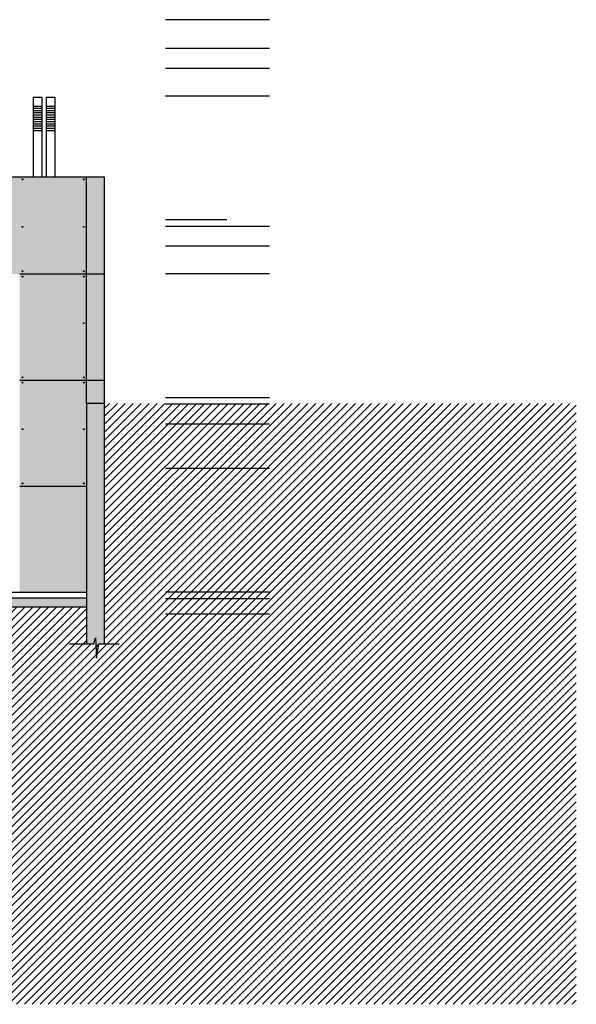
# Model space of a CAD drawing. Units: millimetres. Extents: x 3 to 841, y 238 to 733.
# Drawn here: x 343 to 356, y 278 to 301 of the extents above; entities that cross this region are included whole.
import ezdxf

# ---------------------------------------------------------------- set-up
doc = ezdxf.new("R2010")
doc.units = ezdxf.units.MM
for name, color, linetype in [('ALZADO', 5, 'Continuous'), ('ALZADO_DESPIECES', 251, 'Continuous'), ('ALZADO_SECCIONADO', 1, 'Continuous'), ('RELLENO PLANTA', 250, 'Continuous'), ('SOMBREADOS_TERRENO', 250, 'Continuous')]:
    doc.layers.add(name, color=color, linetype=linetype)
doc.layers.add('SOMBREADOS_HORMIGON', color=7, linetype='Continuous', true_color=0xe3e3e3)

msp = doc.modelspace()

# ---------------------------------------------------------------- hatches: boundary and pattern name
at = {"layer": 'RELLENO PLANTA'}
h = msp.add_hatch(color=256, dxfattribs=at)
h.dxf.hatch_style = 1
h.paths.add_polyline_path([(345.236, 291.936), (344.836, 291.936), (344.836, 286.497), (345.002, 286.497), (345.038, 286.628), (345.063, 286.169), (345.115, 286.497), (345.236, 286.497)])
h = msp.add_hatch(color=256, dxfattribs=at)
h.dxf.hatch_style = 1
h.paths.add_polyline_path([(344.836, 287.336), (344.836, 287.536), (298.032, 287.536), (298.032, 287.336)])
at = {"layer": 'SOMBREADOS_HORMIGON'}
h = msp.add_hatch(color=256, dxfattribs=at)
h.dxf.hatch_style = 1
h.paths.add_polyline_path([(335.123, 289.466), (321.991, 289.466), (321.991, 293.266), (321.991, 294.866), (322.032, 294.866), (322.668, 294.866), (322.682, 294.866), (343.324, 294.866), (343.324, 293.166), (343.324, 290.066), (343.324, 287.666), (344.836, 287.666), (344.836, 291.936), (344.836, 297.066), (319.372, 297.066), (319.372, 292.066), (319.574, 292.066), (319.574, 293.307), (319.774, 293.307), (319.774, 292.066), (319.774, 287.666), (335.123, 287.666)])
h = msp.add_hatch(color=256, dxfattribs=at)
h.dxf.hatch_style = 1
h.paths.add_polyline_path([(345.236, 297.066), (344.836, 297.066), (344.836, 291.936), (345.236, 291.936)])
at = {"layer": 'SOMBREADOS_TERRENO'}
h = msp.add_hatch(dxfattribs=at)
h.set_pattern_fill('ANSI31', color=250, scale=0.04)
h.set_pattern_definition([(45, (-1866.70852, -850.03838), (-0.089802561, 0.089802561), [])])
h.paths.add_polyline_path([(297.632, 287.536), (297.632, 292.066), (295.228, 292.066), (287.699, 291.866), (259.94, 290.866), (237.649, 289.866), (237.649, 278.338), (355.914, 278.338), (355.914, 291.936), (345.236, 291.936), (345.236, 286.497), (344.836, 286.497), (344.836, 287.336), (319.774, 287.336), (319.774, 286.497), (319.374, 286.497), (319.374, 287.536)])

# ---------------------------------------------------------------- linework, layer by layer
for p, q in [((348.972, 300.62), (346.621, 300.62)), ((348.972, 298.891), (346.621, 298.891)), ((348.01, 296.091), (346.621, 296.091)), ((348.972, 294.866), (346.621, 294.866)), ((348.972, 292.066), (346.621, 292.066)), ((348.972, 290.466), (346.621, 290.466)), ((319.774, 287.666), (344.836, 287.666)), ((348.972, 287.666), (346.621, 287.666))]:
    msp.add_line(p, q)
at = {"layer": 'ALZADO'}
for p, q in [((344.836, 291.936), (344.836, 297.066)), ((345.236, 297.066), (345.236, 291.936))]:
    msp.add_line(p, q, dxfattribs=at)
for points in [[(297.632, 292.066), (297.632, 297.066), (345.236, 297.066)], [(344.452, 286.497), (345.002, 286.497), (345.038, 286.628), (345.063, 286.169), (345.115, 286.497), (345.571, 286.497)]]:
    msp.add_lwpolyline(points, dxfattribs=at)
at = {"layer": 'ALZADO_DESPIECES'}
for p, q in [((343.625, 298.866), (343.825, 298.866)), ((343.625, 298.866), (343.625, 297.066)), ((343.825, 298.866), (343.825, 297.066)), ((343.922, 298.866), (344.122, 298.866)), ((343.922, 298.866), (343.922, 297.066)), ((344.122, 298.866), (344.122, 297.066)), ((343.625, 298.666), (343.825, 298.666)), ((343.625, 298.616), (343.825, 298.616)), ((343.922, 298.666), (344.122, 298.666)), ((343.922, 298.616), (344.122, 298.616)), ((343.625, 298.566), (343.825, 298.566)), ((343.625, 298.516), (343.825, 298.516)), ((343.625, 298.466), (343.825, 298.466)), ((343.625, 298.416), (343.825, 298.416)), ((343.625, 298.366), (343.825, 298.366)), ((343.922, 298.566), (344.122, 298.566)), ((343.922, 298.516), (344.122, 298.516)), ((343.922, 298.466), (344.122, 298.466)), ((343.922, 298.416), (344.122, 298.416)), ((343.922, 298.366), (344.122, 298.366)), ((343.625, 298.316), (343.825, 298.316)), ((343.625, 298.266), (343.825, 298.266)), ((343.625, 298.216), (343.825, 298.216)), ((343.625, 298.166), (343.825, 298.166)), ((343.922, 298.316), (344.122, 298.316)), ((343.922, 298.266), (344.122, 298.266)), ((343.922, 298.216), (344.122, 298.216)), ((343.922, 298.166), (344.122, 298.166)), ((343.625, 298.116), (343.825, 298.116)), ((343.922, 298.116), (344.122, 298.116)), ((343.324, 294.866), (345.236, 294.866)), ((343.324, 292.466), (345.236, 292.466)), ((343.324, 290.066), (344.836, 290.066))]:
    msp.add_line(p, q, dxfattribs=at)
for centre in [(343.384, 297.006), (344.776, 297.006), (343.384, 295.932), (344.776, 295.932), (343.384, 294.926), (343.384, 294.806), (344.776, 294.926), (344.776, 294.806), (344.776, 293.751), (343.384, 292.526), (343.384, 292.406), (344.776, 292.526), (344.776, 292.406), (343.384, 291.351), (344.776, 291.351), (343.384, 290.126), (344.776, 290.126)]:
    msp.add_circle(centre, 0.01, dxfattribs=at)
at = {"layer": 'ALZADO_SECCIONADO'}
for p, q in [((348.972, 299.966), (346.621, 299.966)), ((348.972, 299.516), (346.621, 299.516)), ((348.972, 295.941), (346.621, 295.941)), ((348.972, 295.491), (346.621, 295.491)), ((344.836, 291.936), (344.836, 286.497)), ((345.236, 291.936), (344.836, 291.936)), ((345.236, 291.936), (345.236, 286.497)), ((348.972, 291.916), (346.621, 291.916)), ((348.972, 291.466), (346.621, 291.466)), ((298.032, 287.536), (344.836, 287.536)), ((348.972, 287.516), (346.621, 287.516)), ((298.032, 287.336), (344.836, 287.336)), ((348.972, 287.168), (346.621, 287.168))]:
    msp.add_line(p, q, dxfattribs=at)

doc.saveas('drawing.dxf')
